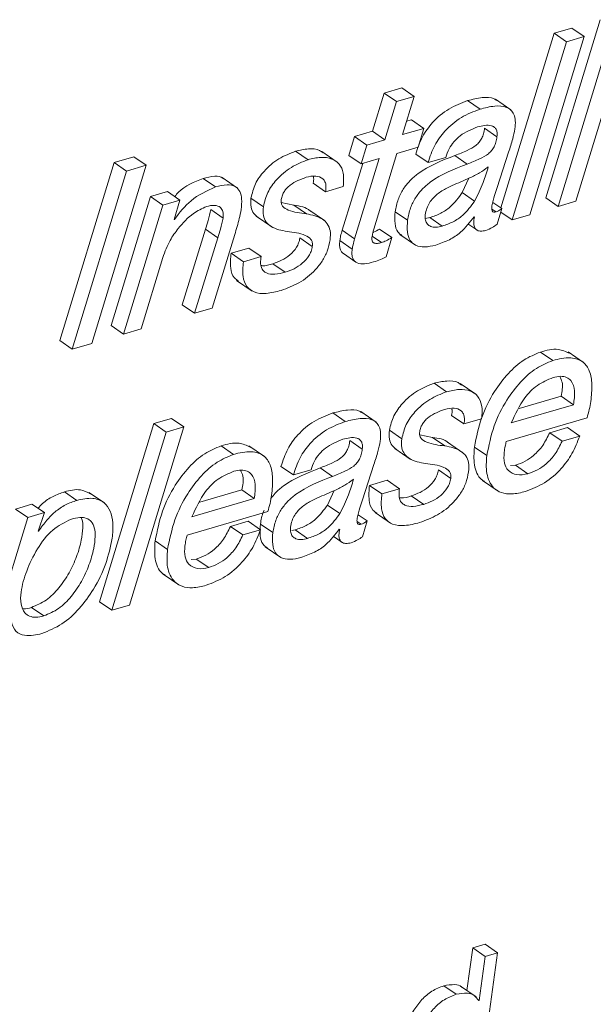
# Paper-space layout 'Sheet2' of a CAD drawing. Units: inches. Extents: x 0 to 195, y 0 to 151.
# Drawn here: x 145 to 145, y 113 to 115 of the extents above; entities that cross this region are included whole.
import ezdxf

# ---------------------------------------------------------------- set-up
doc = ezdxf.new("R2010")
doc.units = ezdxf.units.IN
doc.header["$MEASUREMENT"] = 0
doc.layers.add('SLD-0', color=179, linetype='Continuous')

psp = doc.layouts.new('Sheet2')

# ---------------------------------------------------------------- linework, layer by layer
at = {"layer": 'SLD-0', "color": 179, "linetype": 'Continuous', "lineweight": 15}
for p, q in [((145.46035, 114.62651), (145.3979, 114.42159)), ((145.43245, 114.41776), (145.4949, 114.62268)), ((145.40732, 114.61093), (145.3461, 114.41005)), ((145.42762, 114.6169), (145.40732, 114.61093)), ((145.42158, 114.60114), (145.40732, 114.61093)), ((145.4746, 114.61672), (145.41215, 114.4118)), ((145.44187, 114.6071), (145.42762, 114.6169)), ((145.42158, 114.60114), (145.35913, 114.39622)), ((145.37942, 114.40218), (145.44187, 114.6071)), ((145.44187, 114.6071), (145.42158, 114.60114)), ((145.23225, 114.548), (145.21195, 114.54203)), ((145.2465, 114.5382), (145.23225, 114.548)), ((145.21195, 114.54203), (145.1986, 114.49813)), ((145.22621, 114.53224), (145.21195, 114.54203)), ((145.22621, 114.53224), (145.21286, 114.48833)), ((145.2465, 114.5382), (145.22621, 114.53224)), ((145.23315, 114.49429), (145.2465, 114.5382)), ((145.32221, 114.5236), (145.30796, 114.5334)), ((145.35776, 114.52268), (145.33994, 114.53493)), ((145.24349, 114.51132), (145.23782, 114.50965)), ((145.25774, 114.50152), (145.24349, 114.51132)), ((145.1986, 114.49813), (145.17783, 114.49202)), ((145.21286, 114.48833), (145.1986, 114.49813)), ((145.25774, 114.50152), (145.23315, 114.49429)), ((145.25112, 114.47999), (145.25774, 114.50152)), ((145.34171, 114.49195), (145.32745, 114.50175)), ((145.17783, 114.49202), (145.17121, 114.47049)), ((145.19208, 114.48223), (145.17783, 114.49202)), ((145.21286, 114.48833), (145.19208, 114.48223)), ((145.12443, 114.46549), (145.11017, 114.47528)), ((145.15809, 114.46279), (145.14027, 114.47504)), ((145.19208, 114.48223), (145.18546, 114.46069)), ((145.22653, 114.47276), (145.25112, 114.47999)), ((144.92406, 114.46893), (144.90138, 114.46226)), ((144.93831, 114.45913), (144.92406, 114.46893)), ((145.18546, 114.46069), (145.17121, 114.47049)), ((145.20624, 114.4668), (145.17802, 114.37461)), ((145.18546, 114.46069), (145.20624, 114.4668)), ((145.19991, 114.38548), (145.22653, 114.47276)), ((145.26247, 114.46216), (145.24821, 114.47195)), ((145.26247, 114.46216), (145.28276, 114.46812)), ((145.30761, 114.46051), (145.29336, 114.47031)), ((145.34194, 114.4335), (145.35508, 114.47421)), ((144.90138, 114.46226), (144.83892, 114.25734)), ((144.91564, 114.45247), (144.85318, 114.24754)), ((144.87586, 114.25421), (144.93831, 114.45913)), ((144.91564, 114.45247), (144.90138, 114.46226)), ((144.93831, 114.45913), (144.91564, 114.45247)), ((145.18728, 114.46123), (145.16376, 114.3844)), ((145.33167, 114.45714), (145.33119, 114.457)), ((145.01811, 114.43424), (145.00385, 114.44404)), ((145.04341, 114.43269), (145.02559, 114.44494)), ((145.30171, 114.42757), (145.30935, 114.44408)), ((145.14456, 114.42856), (145.13031, 114.43835)), ((145.14456, 114.42856), (145.16486, 114.43452)), ((144.94324, 114.42309), (144.89793, 114.27468)), ((144.96281, 114.42884), (144.94324, 114.42309)), ((144.9575, 114.41329), (144.94324, 114.42309)), ((144.97707, 114.41904), (144.9575, 114.41329)), ((144.97707, 114.41904), (144.96281, 114.42884)), ((144.97035, 114.39669), (144.97707, 114.41904)), ((145.07303, 114.41144), (145.05877, 114.42124)), ((145.31596, 114.41777), (145.30171, 114.42757)), ((145.41215, 114.4118), (145.3979, 114.42159)), ((144.9575, 114.41329), (144.91218, 114.26488)), ((145.02672, 114.39837), (145.01246, 114.40817)), ((145.10828, 114.41306), (145.09371, 114.41609)), ((145.12254, 114.40327), (145.10828, 114.41306)), ((145.14327, 114.39546), (145.12545, 114.4077)), ((145.34062, 114.40541), (145.33575, 114.40876)), ((145.34732, 114.40921), (145.33689, 114.41638)), ((145.34187, 114.39114), (145.34732, 114.40921)), ((145.41215, 114.4118), (145.43245, 114.41776)), ((144.97082, 114.39683), (144.97035, 114.39669)), ((144.97082, 114.39683), (144.97046, 114.39708)), ((145.06495, 114.40038), (145.08277, 114.38814)), ((145.23895, 114.39591), (145.22469, 114.4057)), ((145.25938, 114.39801), (145.26455, 114.39888)), ((145.2788, 114.38908), (145.26455, 114.39888)), ((145.31533, 114.39981), (145.31573, 114.39939)), ((145.35913, 114.39622), (145.3461, 114.40517)), ((145.35913, 114.39622), (145.37942, 114.40218)), ((145.00661, 114.38554), (144.97958, 114.29867)), ((145.02086, 114.37574), (145.00661, 114.38554)), ((145.17802, 114.37461), (145.16376, 114.3844)), ((145.22083, 114.37595), (145.20658, 114.38575)), ((145.3082, 114.39169), (145.31836, 114.38471)), ((145.02086, 114.37574), (144.99383, 114.28887)), ((145.01413, 114.29484), (145.04017, 114.37958)), ((145.12932, 114.36579), (145.11507, 114.37558)), ((145.2088, 114.37007), (145.19819, 114.37736)), ((145.21434, 114.35367), (145.22083, 114.37595)), ((145.23014, 114.37933), (145.24796, 114.36708)), ((145.05617, 114.36377), (145.03587, 114.3578)), ((145.07042, 114.35397), (145.05617, 114.36377)), ((145.17523, 114.36255), (145.16097, 114.37235)), ((144.93248, 114.27085), (144.95747, 114.35293)), ((145.05013, 114.34801), (145.03587, 114.3578)), ((145.07042, 114.35397), (145.05013, 114.34801)), ((145.16503, 114.35751), (145.17928, 114.34772)), ((145.0982, 114.33601), (145.08394, 114.34581)), ((145.04231, 114.32654), (145.06013, 114.31429)), ((144.99383, 114.28887), (144.97958, 114.29867)), ((144.99383, 114.28887), (145.01413, 114.29484)), ((144.91218, 114.26488), (144.89793, 114.27468)), ((144.91218, 114.26488), (144.93248, 114.27085)), ((144.85318, 114.24754), (144.83892, 114.25734)), ((144.85318, 114.24754), (144.87586, 114.25421)), ((145.40593, 114.23445), (145.39167, 114.24425)), ((145.44138, 114.2321), (145.42356, 114.24434)), ((145.28364, 114.19852), (145.26939, 114.20832)), ((145.31731, 114.19583), (145.29949, 114.20807)), ((145.3671, 114.17927), (145.41542, 114.19347)), ((145.42968, 114.18368), (145.41542, 114.19347)), ((145.35806, 114.16263), (145.42968, 114.18368)), ((145.16729, 114.16433), (145.15304, 114.17413)), ((145.20284, 114.16341), (145.18502, 114.17566)), ((145.30378, 114.1616), (145.28953, 114.17139)), ((144.94713, 114.16196), (144.88468, 113.95704)), ((144.91922, 113.9532), (144.98168, 114.15812)), ((144.96742, 114.16792), (144.94713, 114.16196)), ((144.96138, 114.15216), (144.94713, 114.16196)), ((144.98168, 114.15812), (144.96138, 114.15216)), ((144.98168, 114.15812), (144.96742, 114.16792)), ((145.30378, 114.1616), (145.32408, 114.16756)), ((145.35239, 114.14138), (145.44526, 114.16867)), ((144.96138, 114.15216), (144.89894, 113.94724)), ((145.23224, 114.14448), (145.21799, 114.15428)), ((145.2675, 114.1461), (145.25292, 114.14913)), ((145.42263, 114.15745), (145.40233, 114.15148)), ((145.41659, 114.14169), (145.40233, 114.15148)), ((145.43689, 114.14765), (145.41659, 114.14169)), ((145.43689, 114.14765), (145.42263, 114.15745)), ((145.03878, 114.12657), (145.02452, 114.13637)), ((145.07423, 114.12421), (145.05641, 114.13646)), ((145.18679, 114.13268), (145.17253, 114.14248)), ((145.28175, 114.13631), (145.2675, 114.1461)), ((145.30249, 114.12849), (145.28467, 114.14074)), ((145.22417, 114.13342), (145.24198, 114.12118)), ((145.33, 114.12513), (145.31575, 114.13492)), ((145.10755, 114.10289), (145.09329, 114.11268)), ((145.18702, 114.07423), (145.20016, 114.11493)), ((145.36307, 114.11408), (145.35731, 114.11359)), ((145.37732, 114.10428), (145.36307, 114.11408)), ((145.10755, 114.10289), (145.12784, 114.10885)), ((145.15269, 114.10124), (145.13844, 114.11104)), ((145.28854, 114.09883), (145.27429, 114.10862)), ((145.17675, 114.09786), (145.17627, 114.09772)), ((145.21538, 114.0968), (145.19509, 114.09084)), ((145.20934, 114.08104), (145.19509, 114.09084)), ((145.22964, 114.08701), (145.21538, 114.0968)), ((145.32512, 114.0965), (145.34294, 114.08426)), ((144.85866, 114.07364), (144.84441, 114.08344)), ((144.89027, 114.07061), (144.87245, 114.08285)), ((144.99995, 114.07139), (145.04827, 114.08559)), ((145.06253, 114.07579), (145.04827, 114.08559)), ((145.14679, 114.0683), (145.15443, 114.0848)), ((145.22964, 114.08701), (145.20934, 114.08104)), ((145.25743, 114.06905), (145.24317, 114.07885)), ((144.80695, 114.06929), (144.78785, 114.06368)), ((144.8212, 114.0595), (144.80695, 114.06929)), ((144.99091, 114.05475), (145.06253, 114.07579)), ((145.16104, 114.0585), (145.14679, 114.0683)), ((144.80211, 114.05389), (144.78785, 114.06368)), ((144.8212, 114.0595), (144.80211, 114.05389)), ((144.81415, 114.0381), (144.8212, 114.0595)), ((144.98524, 114.0335), (145.07811, 114.06079)), ((145.1924, 114.04994), (145.18197, 114.05711)), ((145.20153, 114.05958), (145.21935, 114.04733)), ((144.80211, 114.05389), (144.73938, 113.84863)), ((145.05548, 114.04956), (145.03518, 114.0436)), ((145.06974, 114.03976), (145.05548, 114.04956)), ((145.08403, 114.03664), (145.06977, 114.04643)), ((145.1857, 114.04614), (145.18083, 114.04948)), ((145.18694, 114.03187), (145.1924, 114.04994)), ((144.81463, 114.03824), (144.81415, 114.0381)), ((144.81463, 114.03824), (144.81428, 114.03848)), ((145.04944, 114.0338), (145.03518, 114.0436)), ((145.06974, 114.03976), (145.04944, 114.0338)), ((145.10587, 114.03897), (145.10963, 114.03961)), ((145.12388, 114.02981), (145.10963, 114.03961)), ((145.1604, 114.04054), (145.16081, 114.04013)), ((144.96285, 114.01725), (144.9486, 114.02704)), ((145.15328, 114.03242), (145.16344, 114.02544)), ((145.07522, 114.02006), (145.09304, 114.00781)), ((144.99592, 114.00619), (144.99016, 114.00571)), ((145.01017, 113.9964), (144.99592, 114.00619)), ((144.95797, 113.98862), (144.97579, 113.97637)), ((144.89894, 113.94724), (144.88468, 113.95704)), ((144.8205, 113.94067), (144.80625, 113.95046)), ((144.89894, 113.94724), (144.91922, 113.9532)), ((145.31377, 113.55891), (145.30707, 113.50999)), ((145.32796, 113.56308), (145.31377, 113.55891)), ((145.32803, 113.54912), (145.31377, 113.55891)), ((145.34221, 113.55328), (145.32796, 113.56308)), ((145.32803, 113.54912), (145.32108, 113.49838)), ((145.32355, 113.41712), (145.34221, 113.55328)), ((145.34221, 113.55328), (145.32803, 113.54912)), ((145.29493, 113.50551), (145.28067, 113.5153)), ((145.31773, 113.50266), (145.29991, 113.51491)), ((145.32108, 113.49838), (145.31994, 113.49916)), ((145.32108, 113.49838), (145.32074, 113.49828))]:
    psp.add_line(p, q, dxfattribs=at)
for points, knots in [([(145.30796, 114.5334), (145.30059, 114.53058), (145.28554, 114.52483), (145.26801, 114.50978), (145.25484, 114.49188), (145.25046, 114.47872), (145.24821, 114.47195)], [0, 0, 0, 0, 0.2629761, 0.5372712, 0.7620962, 1, 1, 1, 1]), ([(145.34158, 114.53348), (145.34057, 114.53418), (145.33576, 114.53747), (145.32335, 114.53726), (145.31347, 114.53478), (145.30796, 114.5334)], [0, 0, 0, 0, 0.1055862, 0.501338, 1, 1, 1, 1]), ([(145.32221, 114.5236), (145.31485, 114.52079), (145.2998, 114.51504), (145.28227, 114.49998), (145.2691, 114.48209), (145.26472, 114.46892), (145.26247, 114.46216)], [0, 0, 0, 0, 0.2629843, 0.5372754, 0.7620971, 1, 1, 1, 1]), ([(145.36241, 114.50092), (145.36271, 114.50408), (145.36325, 114.50967), (145.36171, 114.51728), (145.35807, 114.5228), (145.35052, 114.52727), (145.33772, 114.52765), (145.32777, 114.52505), (145.32221, 114.5236)], [0, 0, 0, 0, 0.1589109, 0.2814583, 0.3831015, 0.4813628, 0.7108409, 1, 1, 1, 1]), ([(145.28276, 114.46812), (145.28388, 114.47148), (145.28607, 114.47804), (145.29208, 114.4864), (145.30233, 114.49628), (145.31242, 114.50035), (145.31941, 114.50317)], [0, 0, 0, 0, 0.1996715, 0.3908092, 0.5778608, 1, 1, 1, 1]), ([(145.32745, 114.50175), (145.32709, 114.4996), (145.32642, 114.4956), (145.32435, 114.49016), (145.32143, 114.48566), (145.31611, 114.48051), (145.30652, 114.4754), (145.29811, 114.47215), (145.29336, 114.47031)], [0, 0, 0, 0, 0.131754, 0.2454132, 0.3495951, 0.4535912, 0.6907615, 1, 1, 1, 1]), ([(145.31941, 114.50317), (145.32484, 114.50459), (145.33141, 114.5063), (145.33853, 114.50326), (145.34094, 114.50057), (145.34211, 114.49657), (145.34186, 114.49362), (145.34171, 114.49195)], [0, 0, 0, 0, 0.5084697, 0.6148895, 0.7197647, 0.8412965, 1, 1, 1, 1]), ([(145.35508, 114.47421), (145.35675, 114.47921), (145.35968, 114.48798), (145.36159, 114.49703), (145.36241, 114.50092)], [0, 0, 0, 0, 0.5702039, 1, 1, 1, 1]), ([(145.34171, 114.49195), (145.34135, 114.4898), (145.34067, 114.4858), (145.3386, 114.48036), (145.33569, 114.47587), (145.33036, 114.47072), (145.32077, 114.4656), (145.31237, 114.46235), (145.30761, 114.46051)], [0, 0, 0, 0, 0.1317573, 0.2454192, 0.349611, 0.4536096, 0.6907742, 1, 1, 1, 1]), ([(145.11017, 114.47528), (145.10357, 114.47267), (145.09001, 114.46731), (145.07446, 114.45377), (145.06297, 114.43821), (145.06016, 114.42687), (145.05877, 114.42124)], [0, 0, 0, 0, 0.2704755, 0.5560037, 0.7794576, 1, 1, 1, 1]), ([(145.14168, 114.47328), (145.1404, 114.4743), (145.13571, 114.47804), (145.12395, 114.47841), (145.11498, 114.47637), (145.11017, 114.47528)], [0, 0, 0, 0, 0.1479575, 0.5434587, 1, 1, 1, 1]), ([(145.12443, 114.46549), (145.11783, 114.46288), (145.10427, 114.45751), (145.08872, 114.44397), (145.07722, 114.42841), (145.07442, 114.41707), (145.07303, 114.41144)], [0, 0, 0, 0, 0.2704852, 0.5560086, 0.7794587, 1, 1, 1, 1]), ([(145.16486, 114.43452), (145.16531, 114.43975), (145.16609, 114.44878), (145.16129, 114.46085), (145.15136, 114.46756), (145.13836, 114.46881), (145.12929, 114.46665), (145.12443, 114.46549)], [0, 0, 0, 0, 0.2405698, 0.4155627, 0.5698916, 0.7695396, 1, 1, 1, 1]), ([(145.29336, 114.47031), (145.2784, 114.46454), (145.2596, 114.45728), (145.24127, 114.44149), (145.23342, 114.43159), (145.22736, 114.41953), (145.22561, 114.41046), (145.22469, 114.4057)], [0, 0, 0, 0, 0.476307, 0.5986413, 0.7232611, 0.85473, 1, 1, 1, 1]), ([(145.30761, 114.46051), (145.29265, 114.45474), (145.27385, 114.44749), (145.25552, 114.43169), (145.24767, 114.42179), (145.24162, 114.40973), (145.23987, 114.40066), (145.23895, 114.39591)], [0, 0, 0, 0, 0.4762987, 0.5986483, 0.723266, 0.8547326, 1, 1, 1, 1]), ([(145.33119, 114.457), (145.32809, 114.45466), (145.32154, 114.44972), (145.30754, 114.44312), (145.2969, 114.43863), (145.29025, 114.43583)], [0, 0, 0, 0, 0.2507017, 0.530959, 1, 1, 1, 1]), ([(145.31596, 114.41777), (145.31954, 114.42485), (145.32594, 114.43752), (145.32991, 114.45113), (145.33167, 114.45714)], [0, 0, 0, 0, 0.5591173, 1, 1, 1, 1]), ([(145.00385, 114.44404), (144.9935, 114.4399), (144.98101, 114.4349), (144.9726, 114.42484), (144.97115, 114.42311)], [0, 0, 0, 0, 0.8282223, 1, 1, 1, 1]), ([(145.02722, 114.44354), (145.02702, 114.44376), (145.02468, 114.44643), (145.01542, 114.44674), (145.00811, 114.44504), (145.00385, 114.44404)], [0, 0, 0, 0, 0.0372555, 0.4387745, 1, 1, 1, 1]), ([(145.09362, 114.41959), (145.09397, 114.42129), (145.09465, 114.42463), (145.09705, 114.42915), (145.1002, 114.43308), (145.1078, 114.43989), (145.11587, 114.44287), (145.12234, 114.44526)], [0, 0, 0, 0, 0.12758471, 0.25086743, 0.37393303, 0.49887401, 1, 1, 1, 1]), ([(145.12234, 114.44526), (145.12594, 114.4461), (145.13237, 114.4476), (145.14071, 114.44497), (145.14431, 114.43987), (145.14541, 114.43453), (145.14487, 114.4307), (145.14456, 114.42856)], [0, 0, 0, 0, 0.3091685, 0.5521774, 0.6756665, 0.8188428, 1, 1, 1, 1]), ([(145.13061, 114.44561), (145.13068, 114.44534), (145.13127, 114.44297), (145.13076, 114.44052), (145.13031, 114.43835)], [0, 0, 0, 0, 0.1165509, 1, 1, 1, 1]), ([(145.01811, 114.43424), (145.0081, 114.42968), (144.98921, 114.42108), (144.9767, 114.40459), (144.97082, 114.39683)], [0, 0, 0, 0, 0.5301317, 1, 1, 1, 1]), ([(145.04752, 114.40813), (145.04793, 114.41217), (145.04863, 114.4192), (145.0468, 114.42881), (145.04068, 114.43569), (145.02997, 114.4373), (145.02248, 114.43537), (145.01811, 114.43424)], [0, 0, 0, 0, 0.2351367, 0.4094005, 0.5512544, 0.7384068, 1, 1, 1, 1]), ([(145.29025, 114.43583), (145.28617, 114.43387), (145.27817, 114.43002), (145.26929, 114.42303), (145.26385, 114.41588), (145.26069, 114.40942), (145.25976, 114.40464), (145.25928, 114.40216)], [0, 0, 0, 0, 0.2829314, 0.5550895, 0.696474, 0.8424593, 1, 1, 1, 1]), ([(145.33584, 114.41238), (145.33683, 114.41643), (145.33858, 114.42355), (145.34092, 114.4305), (145.34194, 114.4335)], [0, 0, 0, 0, 0.5682785, 1, 1, 1, 1]), ([(145.05877, 114.42124), (145.05852, 114.41781), (145.05807, 114.41169), (145.06125, 114.40359), (145.06511, 114.40061), (145.06683, 114.39929)], [0, 0, 0, 0, 0.4151217, 0.7398827, 1, 1, 1, 1]), ([(145.12254, 114.40327), (145.11551, 114.40407), (145.1059, 114.40516), (145.09566, 114.41044), (145.09334, 114.41543), (145.09352, 114.41813), (145.09362, 114.41959)], [0, 0, 0, 0, 0.5741142, 0.7842053, 0.8828822, 1, 1, 1, 1]), ([(145.26455, 114.39888), (145.26878, 114.40038), (145.27714, 114.40335), (145.29065, 114.41237), (145.29748, 114.42176), (145.30171, 114.42757)], [0, 0, 0, 0, 0.2802969, 0.5541377, 1, 1, 1, 1]), ([(144.9751, 114.38632), (144.98055, 114.39266), (144.98979, 114.40341), (145.00263, 114.40924), (145.0079, 114.41164)], [0, 0, 0, 0, 0.58933581, 1, 1, 1, 1]), ([(145.01246, 114.40817), (145.01153, 114.40392), (145.00985, 114.39631), (145.0076, 114.38884), (145.00661, 114.38554)], [0, 0, 0, 0, 0.5575162, 1, 1, 1, 1]), ([(145.0079, 114.41164), (145.0109, 114.41236), (145.01619, 114.41365), (145.02378, 114.41147), (145.02728, 114.40523), (145.02692, 114.40087), (145.02672, 114.39837)], [0, 0, 0, 0, 0.3155618, 0.5574772, 0.7461624, 1, 1, 1, 1]), ([(145.04017, 114.37958), (145.04204, 114.38558), (145.04497, 114.39498), (145.04684, 114.40464), (145.04752, 114.40813)], [0, 0, 0, 0, 0.63843983, 1, 1, 1, 1]), ([(145.07303, 114.41144), (145.07276, 114.40799), (145.07229, 114.40184), (145.07573, 114.39358), (145.08486, 114.38575), (145.09394, 114.38411), (145.10051, 114.38293)], [0, 0, 0, 0, 0.2264499, 0.4036077, 0.5691306, 1, 1, 1, 1]), ([(145.12718, 114.4064), (145.12704, 114.40653), (145.1222, 114.41117), (145.11514, 114.41213), (145.10828, 114.41306)], [0, 0, 0, 0, 0.0282922, 1, 1, 1, 1]), ([(145.2788, 114.38908), (145.28303, 114.39058), (145.2914, 114.39355), (145.3049, 114.40258), (145.31173, 114.41196), (145.31596, 114.41777)], [0, 0, 0, 0, 0.2803295, 0.5541389, 1, 1, 1, 1]), ([(145.34062, 114.40541), (145.33976, 114.4052), (145.33817, 114.40482), (145.33629, 114.4062), (145.33574, 114.40802), (145.33558, 114.41003), (145.33575, 114.41153), (145.33584, 114.41238)], [0, 0, 0, 0, 0.23656113, 0.43952165, 0.5778811, 0.76049318, 1, 1, 1, 1]), ([(145.34732, 114.40921), (145.34608, 114.40834), (145.34396, 114.40685), (145.34159, 114.40583), (145.34062, 114.40541)], [0, 0, 0, 0, 0.58825633, 1, 1, 1, 1]), ([(145.02672, 114.39837), (145.02578, 114.39413), (145.0241, 114.38651), (145.02185, 114.37904), (145.02086, 114.37574)], [0, 0, 0, 0, 0.557572, 1, 1, 1, 1]), ([(145.14985, 114.3734), (145.15013, 114.37698), (145.15062, 114.38335), (145.14721, 114.39192), (145.13817, 114.40007), (145.12907, 114.40193), (145.12254, 114.40327)], [0, 0, 0, 0, 0.2310696, 0.4110106, 0.5770473, 1, 1, 1, 1]), ([(145.22469, 114.4057), (145.2243, 114.40114), (145.22363, 114.39329), (145.2262, 114.38292), (145.23056, 114.37968), (145.2322, 114.37847)], [0, 0, 0, 0, 0.4636631, 0.7990146, 1, 1, 1, 1]), ([(145.23895, 114.39591), (145.23852, 114.3913), (145.23778, 114.38336), (145.2409, 114.37265), (145.24847, 114.36594), (145.25944, 114.36439), (145.26704, 114.36623), (145.27122, 114.36724)], [0, 0, 0, 0, 0.2488813, 0.4288846, 0.5785825, 0.7682961, 1, 1, 1, 1]), ([(145.25928, 114.40216), (145.25913, 114.40003), (145.25885, 114.39624), (145.26122, 114.39117), (145.26581, 114.38822), (145.27201, 114.38749), (145.27642, 114.38852), (145.2788, 114.38908)], [0, 0, 0, 0, 0.2152976, 0.3827669, 0.5407319, 0.7509909, 1, 1, 1, 1]), ([(145.27122, 114.36724), (145.27656, 114.3691), (145.28673, 114.37263), (145.30253, 114.38307), (145.31049, 114.39348), (145.31533, 114.39981)], [0, 0, 0, 0, 0.3024569, 0.5760451, 1, 1, 1, 1]), ([(145.31573, 114.39939), (145.31534, 114.3973), (145.31466, 114.39359), (145.31524, 114.38843), (145.31788, 114.38439), (145.32315, 114.3828), (145.32687, 114.3837), (145.32901, 114.38422)], [0, 0, 0, 0, 0.2398013, 0.4237471, 0.5726582, 0.7544446, 1, 1, 1, 1]), ([(144.95747, 114.35293), (144.95992, 114.35971), (144.96424, 114.37168), (144.97182, 114.38189), (144.9751, 114.38632)], [0, 0, 0, 0, 0.5660187, 1, 1, 1, 1]), ([(145.16376, 114.3844), (145.1631, 114.38212), (145.16194, 114.37815), (145.16126, 114.37408), (145.16097, 114.37235)], [0, 0, 0, 0, 0.5758063, 1, 1, 1, 1]), ([(145.19793, 114.37601), (145.19826, 114.37778), (145.19885, 114.38095), (145.19958, 114.38409), (145.19991, 114.38548)], [0, 0, 0, 0, 0.5556676, 1, 1, 1, 1]), ([(145.20658, 114.38575), (145.2044, 114.38435), (145.20198, 114.38279), (145.19931, 114.38175), (145.19904, 114.38164)], [0, 0, 0, 0, 0.8974572, 1, 1, 1, 1]), ([(145.32901, 114.38422), (145.33152, 114.3852), (145.3361, 114.38697), (145.34007, 114.38985), (145.34187, 114.39114)], [0, 0, 0, 0, 0.5485149, 1, 1, 1, 1]), ([(145.11507, 114.37558), (145.11468, 114.37365), (145.11391, 114.36983), (145.11041, 114.36289), (145.10391, 114.35573), (145.0944, 114.34951), (145.08737, 114.34702), (145.08394, 114.34581)], [0, 0, 0, 0, 0.130267, 0.2566579, 0.5081192, 0.7604912, 1, 1, 1, 1]), ([(145.0935, 114.31502), (145.10048, 114.31766), (145.11495, 114.32312), (145.13066, 114.33563), (145.14097, 114.34861), (145.14716, 114.36031), (145.14894, 114.36899), (145.14985, 114.3734)], [0, 0, 0, 0, 0.26114343, 0.5409716, 0.69052798, 0.84239329, 1, 1, 1, 1]), ([(145.10051, 114.38293), (145.10757, 114.38212), (145.11725, 114.381), (145.12739, 114.37531), (145.12962, 114.37012), (145.12943, 114.36731), (145.12932, 114.36579)], [0, 0, 0, 0, 0.5673477, 0.7778598, 0.8792026, 1, 1, 1, 1]), ([(145.17802, 114.37461), (145.17735, 114.37232), (145.1762, 114.36835), (145.17552, 114.36428), (145.17523, 114.36255)], [0, 0, 0, 0, 0.575927, 1, 1, 1, 1]), ([(145.2088, 114.37007), (145.20733, 114.36969), (145.20467, 114.36902), (145.20126, 114.36917), (145.1992, 114.37034), (145.19818, 114.37177), (145.19772, 114.37375), (145.19785, 114.3752), (145.19793, 114.37601)], [0, 0, 0, 0, 0.2875651, 0.5218071, 0.6227288, 0.7251889, 0.8456918, 1, 1, 1, 1]), ([(145.22083, 114.37595), (145.21864, 114.3746), (145.21481, 114.37225), (145.21059, 114.37072), (145.2088, 114.37007)], [0, 0, 0, 0, 0.5743265, 1, 1, 1, 1]), ([(145.12932, 114.36579), (145.12893, 114.36385), (145.12816, 114.36003), (145.12466, 114.3531), (145.11816, 114.34593), (145.10865, 114.33971), (145.10162, 114.33722), (145.0982, 114.33601)], [0, 0, 0, 0, 0.1302713, 0.256663, 0.5081162, 0.7604898, 1, 1, 1, 1]), ([(145.16097, 114.37235), (145.16077, 114.37035), (145.16042, 114.36681), (145.16135, 114.36207), (145.16303, 114.35892), (145.16463, 114.35796), (145.16513, 114.35766)], [0, 0, 0, 0, 0.3701326, 0.6567387, 0.8926349, 1, 1, 1, 1]), ([(145.17523, 114.36255), (145.17503, 114.36056), (145.17469, 114.35703), (145.17557, 114.35223), (145.1777, 114.34869), (145.18224, 114.34573), (145.19018, 114.34534), (145.19633, 114.34694), (145.19978, 114.34784)], [0, 0, 0, 0, 0.1609289, 0.2854866, 0.388006, 0.4854666, 0.7110916, 1, 1, 1, 1]), ([(145.03587, 114.3578), (145.03535, 114.3522), (145.03447, 114.34262), (145.03767, 114.33024), (145.04283, 114.32697), (145.04452, 114.32591)], [0, 0, 0, 0, 0.4872939, 0.83270707, 1, 1, 1, 1]), ([(145.0982, 114.33601), (145.09425, 114.33501), (145.08715, 114.3332), (145.07799, 114.33387), (145.07276, 114.33747), (145.07036, 114.34172), (145.06951, 114.34745), (145.0701, 114.35162), (145.07042, 114.35397)], [0, 0, 0, 0, 0.2825678, 0.507721, 0.6059897, 0.7096883, 0.8361156, 1, 1, 1, 1]), ([(145.19978, 114.34784), (145.20251, 114.34872), (145.20749, 114.35035), (145.21221, 114.35263), (145.21434, 114.35367)], [0, 0, 0, 0, 0.5470693, 1, 1, 1, 1]), ([(145.05013, 114.34801), (145.04955, 114.34232), (145.04856, 114.33261), (145.05273, 114.3194), (145.06312, 114.31184), (145.07761, 114.311), (145.08781, 114.31358), (145.0935, 114.31502)], [0, 0, 0, 0, 0.2401511, 0.4103797, 0.5558383, 0.7525071, 1, 1, 1, 1]), ([(145.08394, 114.34581), (145.07995, 114.34444), (145.07544, 114.3429), (145.07089, 114.34367), (145.07037, 114.34375)], [0, 0, 0, 0, 0.8868896, 1, 1, 1, 1]), ([(145.39167, 114.24425), (145.38518, 114.24154), (145.37136, 114.23578), (145.3537, 114.21949), (145.33693, 114.1974), (145.32264, 114.16886), (145.31809, 114.14644), (145.31575, 114.13492)], [0, 0, 0, 0, 0.1505469, 0.320725, 0.5087472, 0.747795, 1, 1, 1, 1]), ([(145.42515, 114.24276), (145.4209, 114.24467), (145.41016, 114.24949), (145.39864, 114.24623), (145.39167, 114.24425)], [0, 0, 0, 0, 0.39525141, 1, 1, 1, 1]), ([(145.44967, 114.18746), (145.45035, 114.1941), (145.45156, 114.20585), (145.44922, 114.22182), (145.44103, 114.23439), (145.42439, 114.23913), (145.41272, 114.23617), (145.40593, 114.23445)], [0, 0, 0, 0, 0.2393126, 0.4236883, 0.5711706, 0.7504756, 1, 1, 1, 1]), ([(145.40593, 114.23445), (145.39944, 114.23175), (145.38561, 114.22598), (145.36796, 114.20969), (145.35118, 114.1876), (145.33689, 114.15906), (145.33234, 114.13664), (145.33, 114.12513)], [0, 0, 0, 0, 0.1505538, 0.3207314, 0.5087569, 0.7478089, 1, 1, 1, 1]), ([(145.40623, 114.21493), (145.39995, 114.21231), (145.38738, 114.20705), (145.37003, 114.18887), (145.36264, 114.17266), (145.35806, 114.16263)], [0, 0, 0, 0, 0.2756123, 0.5516752, 1, 1, 1, 1]), ([(145.42968, 114.18368), (145.43048, 114.18894), (145.43193, 114.19834), (145.42867, 114.21031), (145.42168, 114.21566), (145.41427, 114.21686), (145.40914, 114.21563), (145.40623, 114.21493)], [0, 0, 0, 0, 0.3177352, 0.5680651, 0.6870819, 0.8229557, 1, 1, 1, 1]), ([(145.41542, 114.19347), (145.41655, 114.19889), (145.4182, 114.20676), (145.41506, 114.21396), (145.41408, 114.2162)], [0, 0, 0, 0, 0.68864164, 1, 1, 1, 1]), ([(145.26939, 114.20832), (145.26279, 114.20571), (145.24923, 114.20035), (145.23368, 114.1868), (145.22218, 114.17125), (145.21938, 114.15991), (145.21799, 114.15428)], [0, 0, 0, 0, 0.2704782, 0.5560245, 0.7794528, 1, 1, 1, 1]), ([(145.3009, 114.20631), (145.29962, 114.20733), (145.29493, 114.21108), (145.28317, 114.21144), (145.2742, 114.20941), (145.26939, 114.20832)], [0, 0, 0, 0, 0.14800085, 0.54348242, 1, 1, 1, 1]), ([(145.28364, 114.19852), (145.27705, 114.19591), (145.26348, 114.19055), (145.24794, 114.17701), (145.23644, 114.16145), (145.23364, 114.15011), (145.23224, 114.14448)], [0, 0, 0, 0, 0.2704782, 0.5560245, 0.7794528, 1, 1, 1, 1]), ([(145.32408, 114.16756), (145.32453, 114.17279), (145.32531, 114.18182), (145.3205, 114.19388), (145.31058, 114.2006), (145.29757, 114.20185), (145.2885, 114.19968), (145.28364, 114.19852)], [0, 0, 0, 0, 0.2405755, 0.4155725, 0.5698815, 0.7695342, 1, 1, 1, 1]), ([(145.44526, 114.16867), (145.44619, 114.17177), (145.44803, 114.17795), (145.44913, 114.1843), (145.44967, 114.18746)], [0, 0, 0, 0, 0.5020044, 1, 1, 1, 1]), ([(145.15304, 114.17413), (145.14567, 114.17131), (145.13062, 114.16556), (145.11309, 114.15051), (145.09992, 114.13261), (145.09554, 114.11945), (145.09329, 114.11268)], [0, 0, 0, 0, 0.2629838, 0.5372745, 0.7621001, 1, 1, 1, 1]), ([(145.18666, 114.17421), (145.18564, 114.1749), (145.18084, 114.1782), (145.16843, 114.178), (145.15855, 114.17551), (145.15304, 114.17413)], [0, 0, 0, 0, 0.1055874, 0.5013325, 1, 1, 1, 1]), ([(145.25284, 114.15263), (145.25318, 114.15432), (145.25387, 114.15766), (145.25627, 114.16219), (145.25942, 114.16612), (145.26702, 114.17293), (145.27509, 114.17591), (145.28155, 114.1783)], [0, 0, 0, 0, 0.1276422, 0.2508617, 0.3739627, 0.4989104, 1, 1, 1, 1]), ([(145.28155, 114.1783), (145.28516, 114.17914), (145.29159, 114.18064), (145.29992, 114.17801), (145.30353, 114.1729), (145.30463, 114.16757), (145.30408, 114.16374), (145.30378, 114.1616)], [0, 0, 0, 0, 0.3091978, 0.5522247, 0.6756581, 0.8189118, 1, 1, 1, 1]), ([(145.28983, 114.17865), (145.2899, 114.17837), (145.29049, 114.17601), (145.28998, 114.17356), (145.28953, 114.17139)], [0, 0, 0, 0, 0.11655171, 1, 1, 1, 1]), ([(145.16729, 114.16433), (145.15993, 114.16152), (145.14488, 114.15576), (145.12735, 114.14071), (145.11418, 114.12282), (145.1098, 114.10965), (145.10755, 114.10289)], [0, 0, 0, 0, 0.2629785, 0.5372763, 0.7620989, 1, 1, 1, 1]), ([(145.20749, 114.14165), (145.20779, 114.14481), (145.20832, 114.1504), (145.20679, 114.15801), (145.20315, 114.16353), (145.1956, 114.168), (145.1828, 114.16838), (145.17285, 114.16578), (145.16729, 114.16433)], [0, 0, 0, 0, 0.15890924, 0.2814988, 0.38310475, 0.4813559, 0.71083228, 1, 1, 1, 1]), ([(145.16449, 114.1439), (145.16992, 114.14532), (145.17649, 114.14703), (145.18361, 114.14399), (145.18602, 114.1413), (145.1872, 114.1373), (145.18694, 114.13435), (145.18679, 114.13268)], [0, 0, 0, 0, 0.5084638, 0.6149013, 0.7197612, 0.841298, 1, 1, 1, 1]), ([(145.21799, 114.15428), (145.21773, 114.15085), (145.21728, 114.14473), (145.22046, 114.13663), (145.22433, 114.13365), (145.22605, 114.13233)], [0, 0, 0, 0, 0.4151173, 0.7398854, 1, 1, 1, 1]), ([(145.28175, 114.13631), (145.27472, 114.1371), (145.26512, 114.1382), (145.25488, 114.14348), (145.25256, 114.14847), (145.25274, 114.15116), (145.25284, 114.15263)], [0, 0, 0, 0, 0.5741003, 0.784198, 0.8829502, 1, 1, 1, 1]), ([(145.40233, 114.15148), (145.39988, 114.14647), (145.39514, 114.13678), (145.38511, 114.12581), (145.37432, 114.11813), (145.36683, 114.11543), (145.36307, 114.11408)], [0, 0, 0, 0, 0.2976907, 0.5751164, 0.7867041, 1, 1, 1, 1]), ([(145.37452, 114.08385), (145.38204, 114.0868), (145.39748, 114.09286), (145.41526, 114.10882), (145.42894, 114.1273), (145.43419, 114.14075), (145.43689, 114.14765)], [0, 0, 0, 0, 0.2602015, 0.5340446, 0.7607746, 1, 1, 1, 1]), ([(145.02452, 114.13637), (145.01803, 114.13366), (145.00421, 114.12789), (144.98655, 114.11161), (144.96978, 114.08951), (144.95549, 114.06097), (144.95094, 114.03855), (144.9486, 114.02704)], [0, 0, 0, 0, 0.1505471, 0.3207255, 0.5087479, 0.747813, 1, 1, 1, 1]), ([(145.058, 114.13487), (145.05375, 114.13678), (145.04301, 114.14161), (145.03149, 114.13834), (145.02452, 114.13637)], [0, 0, 0, 0, 0.39526659, 1, 1, 1, 1]), ([(145.12784, 114.10885), (145.12896, 114.11221), (145.13114, 114.11878), (145.13716, 114.12713), (145.1474, 114.13701), (145.1575, 114.14108), (145.16449, 114.1439)], [0, 0, 0, 0, 0.1997133, 0.3908098, 0.5778612, 1, 1, 1, 1]), ([(145.17253, 114.14248), (145.17217, 114.14033), (145.1715, 114.13632), (145.16943, 114.13089), (145.16651, 114.12639), (145.16118, 114.12124), (145.1516, 114.11613), (145.14319, 114.11288), (145.13844, 114.11104)], [0, 0, 0, 0, 0.1317584, 0.2454212, 0.3496066, 0.453606, 0.690784, 1, 1, 1, 1]), ([(145.20016, 114.11493), (145.20183, 114.11994), (145.20476, 114.12871), (145.20667, 114.13776), (145.20749, 114.14165)], [0, 0, 0, 0, 0.5702009, 1, 1, 1, 1]), ([(145.23224, 114.14448), (145.23198, 114.14103), (145.23151, 114.13488), (145.23495, 114.12662), (145.24407, 114.11879), (145.25316, 114.11715), (145.25972, 114.11597)], [0, 0, 0, 0, 0.2264416, 0.4035931, 0.56916, 1, 1, 1, 1]), ([(145.28639, 114.13944), (145.28625, 114.13957), (145.28143, 114.14422), (145.27436, 114.14518), (145.2675, 114.1461)], [0, 0, 0, 0, 0.02840421, 1, 1, 1, 1]), ([(145.30906, 114.10644), (145.30934, 114.11002), (145.30984, 114.11639), (145.30642, 114.12496), (145.29739, 114.1331), (145.28829, 114.13497), (145.28175, 114.13631)], [0, 0, 0, 0, 0.231069, 0.4110093, 0.5770352, 1, 1, 1, 1]), ([(145.35, 114.12891), (145.35036, 114.13123), (145.351, 114.13542), (145.35196, 114.13954), (145.35239, 114.14138)], [0, 0, 0, 0, 0.5532584, 1, 1, 1, 1]), ([(145.41659, 114.14169), (145.41414, 114.13667), (145.4094, 114.12698), (145.39936, 114.11601), (145.38858, 114.10834), (145.38108, 114.10564), (145.37732, 114.10428)], [0, 0, 0, 0, 0.2976933, 0.5751214, 0.7866842, 1, 1, 1, 1]), ([(145.03878, 114.12657), (145.03229, 114.12386), (145.01846, 114.11809), (145.00081, 114.10181), (144.98403, 114.07972), (144.96974, 114.05118), (144.96519, 114.02876), (144.96285, 114.01725)], [0, 0, 0, 0, 0.1505538, 0.3207314, 0.5087569, 0.7478089, 1, 1, 1, 1]), ([(145.08252, 114.07957), (145.0832, 114.08621), (145.08441, 114.09796), (145.08207, 114.11394), (145.07388, 114.12651), (145.05724, 114.13124), (145.04557, 114.12829), (145.03878, 114.12657)], [0, 0, 0, 0, 0.2393126, 0.4236883, 0.5711706, 0.7504756, 1, 1, 1, 1]), ([(145.18679, 114.13268), (145.18643, 114.13053), (145.18575, 114.12653), (145.18368, 114.12109), (145.18077, 114.1166), (145.17544, 114.11144), (145.16585, 114.10633), (145.15745, 114.10308), (145.15269, 114.10124)], [0, 0, 0, 0, 0.1317583, 0.2453714, 0.3496014, 0.4536008, 0.6907515, 1, 1, 1, 1]), ([(145.31575, 114.13492), (145.31528, 114.12817), (145.31439, 114.11534), (145.31954, 114.09994), (145.32609, 114.09632), (145.32719, 114.09571)], [0, 0, 0, 0, 0.48044297, 0.91296767, 1, 1, 1, 1]), ([(145.33, 114.12513), (145.32946, 114.11827), (145.32843, 114.10522), (145.33515, 114.08884), (145.34716, 114.08167), (145.36012, 114.08032), (145.36928, 114.08257), (145.37452, 114.08385)], [0, 0, 0, 0, 0.2667889, 0.5069381, 0.6354336, 0.7914837, 1, 1, 1, 1]), ([(145.37732, 114.10428), (145.37301, 114.10339), (145.36503, 114.10175), (145.3541, 114.107), (145.34917, 114.11743), (145.3497, 114.12475), (145.35, 114.12891)], [0, 0, 0, 0, 0.2833538, 0.5241576, 0.7297262, 1, 1, 1, 1]), ([(145.25972, 114.11597), (145.26679, 114.11515), (145.27646, 114.11404), (145.28661, 114.10834), (145.28884, 114.10315), (145.28865, 114.10035), (145.28854, 114.09883)], [0, 0, 0, 0, 0.56738761, 0.77791452, 0.87926444, 1, 1, 1, 1]), ([(145.03908, 114.10705), (145.0328, 114.10442), (145.02023, 114.09916), (145.00288, 114.08099), (144.99549, 114.06478), (144.99091, 114.05475)], [0, 0, 0, 0, 0.2756182, 0.5516788, 1, 1, 1, 1]), ([(145.06253, 114.07579), (145.06333, 114.08105), (145.06478, 114.09046), (145.06152, 114.10243), (145.05453, 114.10777), (145.04712, 114.10897), (145.04199, 114.10774), (145.03908, 114.10705)], [0, 0, 0, 0, 0.31773936, 0.56807244, 0.68709076, 0.82296641, 1, 1, 1, 1]), ([(145.04827, 114.08559), (145.0494, 114.09101), (145.05105, 114.09887), (145.04791, 114.10607), (145.04693, 114.10831)], [0, 0, 0, 0, 0.68864164, 1, 1, 1, 1]), ([(145.13844, 114.11104), (145.12356, 114.1052), (145.10487, 114.09786), (145.08735, 114.08333), (145.08337, 114.07794), (145.0818, 114.07583)], [0, 0, 0, 0, 0.7028541, 0.8833981, 1, 1, 1, 1]), ([(145.15269, 114.10124), (145.13773, 114.09547), (145.11893, 114.08822), (145.1006, 114.07242), (145.09275, 114.06252), (145.0867, 114.05046), (145.08495, 114.04139), (145.08403, 114.03664)], [0, 0, 0, 0, 0.4762994, 0.5986493, 0.7232671, 0.8547339, 1, 1, 1, 1]), ([(145.27429, 114.10862), (145.27389, 114.10668), (145.27312, 114.10286), (145.26963, 114.09593), (145.26312, 114.08877), (145.25362, 114.08255), (145.24659, 114.08006), (145.24317, 114.07885)], [0, 0, 0, 0, 0.130298, 0.2567712, 0.5082198, 0.760591, 1, 1, 1, 1]), ([(145.25271, 114.04806), (145.2597, 114.0507), (145.27417, 114.05616), (145.28987, 114.06867), (145.30019, 114.08165), (145.30638, 114.09335), (145.30816, 114.10202), (145.30906, 114.10644)], [0, 0, 0, 0, 0.26114156, 0.54097377, 0.69052429, 0.84236449, 1, 1, 1, 1]), ([(145.17627, 114.09772), (145.17317, 114.09539), (145.16662, 114.09045), (145.15262, 114.08384), (145.14198, 114.07936), (145.13533, 114.07655)], [0, 0, 0, 0, 0.2506705, 0.5309558, 1, 1, 1, 1]), ([(145.16104, 114.0585), (145.16462, 114.06558), (145.17102, 114.07825), (145.17499, 114.09186), (145.17675, 114.09786)], [0, 0, 0, 0, 0.5591752, 1, 1, 1, 1]), ([(145.19509, 114.09084), (145.19457, 114.08524), (145.19368, 114.07566), (145.19688, 114.06328), (145.20205, 114.06001), (145.20373, 114.05895)], [0, 0, 0, 0, 0.4873354, 0.8327078, 1, 1, 1, 1]), ([(145.28854, 114.09883), (145.28815, 114.09689), (145.28738, 114.09307), (145.28388, 114.08613), (145.27738, 114.07897), (145.26787, 114.07275), (145.26085, 114.07026), (145.25743, 114.06905)], [0, 0, 0, 0, 0.130298, 0.2567712, 0.5082198, 0.760591, 1, 1, 1, 1]), ([(144.84441, 114.08344), (144.83996, 114.08189), (144.83089, 114.07874), (144.82063, 114.07187), (144.81553, 114.06645), (144.81378, 114.0646)], [0, 0, 0, 0, 0.3872669, 0.7899535, 1, 1, 1, 1]), ([(144.87401, 114.08122), (144.87026, 114.08309), (144.86089, 114.08778), (144.85059, 114.08507), (144.84441, 114.08344)], [0, 0, 0, 0, 0.3998172, 1, 1, 1, 1]), ([(145.07811, 114.06079), (145.07904, 114.06389), (145.08088, 114.07006), (145.08198, 114.07641), (145.08252, 114.07957)], [0, 0, 0, 0, 0.5020044, 1, 1, 1, 1]), ([(145.20934, 114.08104), (145.20877, 114.07536), (145.20778, 114.06565), (145.21195, 114.05243), (145.22234, 114.04487), (145.23683, 114.04404), (145.24703, 114.04662), (145.25271, 114.04806)], [0, 0, 0, 0, 0.2401531, 0.4103453, 0.5558275, 0.752498, 1, 1, 1, 1]), ([(145.25743, 114.06905), (145.25347, 114.06805), (145.24638, 114.06624), (145.23721, 114.06691), (145.23197, 114.07051), (145.22957, 114.07476), (145.22873, 114.08049), (145.22931, 114.08465), (145.22964, 114.08701)], [0, 0, 0, 0, 0.2826714, 0.5078693, 0.606118, 0.7098033, 0.8361475, 1, 1, 1, 1]), ([(145.24317, 114.07885), (145.23917, 114.07749), (145.23466, 114.07595), (145.2301, 114.07671), (145.22959, 114.07679)], [0, 0, 0, 0, 0.8866794, 1, 1, 1, 1]), ([(144.85866, 114.07364), (144.8542, 114.07211), (144.8451, 114.06898), (144.83349, 114.06086), (144.82327, 114.05043), (144.81767, 114.04253), (144.81463, 114.03824)], [0, 0, 0, 0, 0.2441082, 0.4979361, 0.7268722, 1, 1, 1, 1]), ([(144.89922, 114.03015), (144.89976, 114.03598), (144.90075, 114.04648), (144.89796, 114.06091), (144.89021, 114.07234), (144.87534, 114.07756), (144.8647, 114.07506), (144.85866, 114.07364)], [0, 0, 0, 0, 0.2314853, 0.4173945, 0.5724779, 0.7572229, 1, 1, 1, 1]), ([(145.13533, 114.07655), (145.13125, 114.0746), (145.12325, 114.07075), (145.11437, 114.06376), (145.10893, 114.05661), (145.10576, 114.05016), (145.10484, 114.04537), (145.10436, 114.04289)], [0, 0, 0, 0, 0.2829303, 0.5550873, 0.6964713, 0.8424063, 1, 1, 1, 1]), ([(145.10963, 114.03961), (145.11386, 114.04111), (145.12222, 114.04408), (145.13573, 114.0531), (145.14256, 114.06248), (145.14679, 114.0683)], [0, 0, 0, 0, 0.2803204, 0.5541332, 1, 1, 1, 1]), ([(145.18092, 114.05311), (145.18191, 114.05716), (145.18366, 114.06428), (145.186, 114.07123), (145.18702, 114.07423)], [0, 0, 0, 0, 0.5683435, 1, 1, 1, 1]), ([(145.07415, 114.06243), (145.07382, 114.06179), (145.0713, 114.05684), (145.07048, 114.05128), (145.06977, 114.04643)], [0, 0, 0, 0, 0.1294872, 1, 1, 1, 1]), ([(145.12388, 114.02981), (145.12811, 114.03131), (145.13648, 114.03428), (145.14998, 114.04331), (145.15681, 114.05269), (145.16104, 114.0585)], [0, 0, 0, 0, 0.2803235, 0.5541702, 1, 1, 1, 1]), ([(144.85228, 114.05216), (144.84473, 114.04838), (144.82877, 114.04041), (144.8125, 114.01785), (144.80052, 113.99364), (144.79426, 113.97183), (144.79345, 113.95511), (144.79731, 113.9448), (144.80425, 113.93986), (144.8121, 113.93868), (144.8175, 113.93995), (144.8205, 113.94067)], [0, 0, 0, 0, 0.16240271, 0.34294938, 0.52684237, 0.68990124, 0.78048063, 0.85020889, 0.89262129, 0.94019122, 1, 1, 1, 1]), ([(144.80625, 113.95046), (144.81213, 113.95297), (144.82423, 113.95813), (144.83847, 113.97276), (144.85005, 113.98989), (144.85855, 114.00859), (144.86381, 114.0262), (144.8654, 114.04049), (144.86565, 114.04961), (144.86376, 114.05316), (144.86344, 114.05377)], [0, 0, 0, 0, 0.1502673, 0.3087406, 0.4741151, 0.6391294, 0.7939977, 0.9051958, 0.9837679, 1, 1, 1, 1]), ([(144.8205, 113.94067), (144.82639, 113.94318), (144.83849, 113.94833), (144.85273, 113.96297), (144.86429, 113.98009), (144.87285, 113.99882), (144.87794, 114.01634), (144.87994, 114.03083), (144.8793, 114.04153), (144.87595, 114.04929), (144.86958, 114.0536), (144.8613, 114.0544), (144.85555, 114.05297), (144.85228, 114.05216)], [0, 0, 0, 0, 0.1214604, 0.2495536, 0.3832111, 0.5165913, 0.6417707, 0.7316516, 0.795161, 0.8455213, 0.8870016, 0.9357867, 1, 1, 1, 1]), ([(145.06977, 114.04643), (145.06938, 114.04187), (145.06871, 114.03402), (145.07128, 114.02365), (145.07564, 114.02041), (145.07728, 114.0192)], [0, 0, 0, 0, 0.4636665, 0.7990132, 1, 1, 1, 1]), ([(145.1857, 114.04614), (145.18484, 114.04593), (145.18325, 114.04555), (145.18137, 114.04693), (145.18082, 114.04875), (145.18066, 114.05076), (145.18083, 114.05226), (145.18092, 114.05311)], [0, 0, 0, 0, 0.23649363, 0.43944599, 0.57776597, 0.76032024, 1, 1, 1, 1]), ([(145.1924, 114.04994), (145.19116, 114.04907), (145.18904, 114.04758), (145.18667, 114.04656), (145.1857, 114.04614)], [0, 0, 0, 0, 0.5883019, 1, 1, 1, 1]), ([(144.98285, 114.02103), (144.98321, 114.02334), (144.98385, 114.02753), (144.98481, 114.03166), (144.98524, 114.0335)], [0, 0, 0, 0, 0.5532584, 1, 1, 1, 1]), ([(145.03518, 114.0436), (145.03273, 114.03858), (145.028, 114.0289), (145.01796, 114.01792), (145.00717, 114.01025), (144.99968, 114.00755), (144.99592, 114.00619)], [0, 0, 0, 0, 0.2976907, 0.5751164, 0.7867041, 1, 1, 1, 1]), ([(145.00737, 113.97597), (145.01489, 113.97892), (145.03033, 113.98498), (145.04811, 114.00093), (145.06179, 114.01941), (145.06704, 114.03286), (145.06974, 114.03976)], [0, 0, 0, 0, 0.2602077, 0.5340451, 0.7607749, 1, 1, 1, 1]), ([(145.04944, 114.0338), (145.04699, 114.02879), (145.04225, 114.0191), (145.03221, 114.00813), (145.02143, 114.00045), (145.01393, 113.99775), (145.01017, 113.9964)], [0, 0, 0, 0, 0.2976933, 0.5751214, 0.7866842, 1, 1, 1, 1]), ([(145.08403, 114.03664), (145.0836, 114.03203), (145.08287, 114.02409), (145.08598, 114.01338), (145.09355, 114.00667), (145.10452, 114.00512), (145.11212, 114.00696), (145.1163, 114.00797)], [0, 0, 0, 0, 0.2488409, 0.4288943, 0.5785875, 0.7682974, 1, 1, 1, 1]), ([(145.10436, 114.04289), (145.10421, 114.04076), (145.10393, 114.03697), (145.1063, 114.0319), (145.11089, 114.02895), (145.11709, 114.02822), (145.1215, 114.02925), (145.12388, 114.02981)], [0, 0, 0, 0, 0.2152954, 0.3827526, 0.5407156, 0.750972, 1, 1, 1, 1]), ([(145.1163, 114.00797), (145.12164, 114.00983), (145.13181, 114.01336), (145.14761, 114.0238), (145.15557, 114.03421), (145.1604, 114.04054)], [0, 0, 0, 0, 0.3024569, 0.5760451, 1, 1, 1, 1]), ([(145.16081, 114.04013), (145.16042, 114.03803), (145.15974, 114.03432), (145.16032, 114.02915), (145.16296, 114.02513), (145.16823, 114.02353), (145.17195, 114.02443), (145.17409, 114.02495)], [0, 0, 0, 0, 0.23988998, 0.4238283, 0.57266658, 0.75447911, 1, 1, 1, 1]), ([(144.81842, 113.92045), (144.82632, 113.92371), (144.8425, 113.93041), (144.86217, 113.94905), (144.87922, 113.97245), (144.89277, 113.99975), (144.89712, 114.02026), (144.89922, 114.03015)], [0, 0, 0, 0, 0.1785778, 0.3657768, 0.5599463, 0.787775, 1, 1, 1, 1]), ([(144.9486, 114.02704), (144.94813, 114.02029), (144.94724, 114.00746), (144.95239, 113.99206), (144.95894, 113.98843), (144.96004, 113.98782)], [0, 0, 0, 0, 0.48044297, 0.91296767, 1, 1, 1, 1]), ([(145.17409, 114.02495), (145.1766, 114.02593), (145.18118, 114.0277), (145.18515, 114.03058), (145.18694, 114.03187)], [0, 0, 0, 0, 0.5485149, 1, 1, 1, 1]), ([(144.96285, 114.01725), (144.96231, 114.01038), (144.96128, 113.99734), (144.96801, 113.98095), (144.98, 113.97378), (144.99297, 113.97244), (145.00213, 113.97468), (145.00737, 113.97597)], [0, 0, 0, 0, 0.2667853, 0.5069314, 0.635443, 0.7914865, 1, 1, 1, 1]), ([(145.01017, 113.9964), (145.00586, 113.99551), (144.99788, 113.99386), (144.98695, 113.99911), (144.98202, 114.00955), (144.98255, 114.01687), (144.98285, 114.02103)], [0, 0, 0, 0, 0.2833467, 0.5241181, 0.729733, 1, 1, 1, 1]), ([(144.79674, 113.94906), (144.79688, 113.94903), (144.80004, 113.94845), (144.80321, 113.94948), (144.80625, 113.95046)], [0, 0, 0, 0, 0.0436561, 1, 1, 1, 1]), ([(144.78338, 113.93394), (144.78456, 113.92987), (144.78684, 113.92206), (144.80169, 113.91654), (144.81186, 113.91891), (144.81842, 113.92045)], [0, 0, 0, 0, 0.27982306, 0.5356392, 1, 1, 1, 1]), ([(145.28067, 113.5153), (145.27596, 113.51347), (145.26655, 113.50982), (145.25494, 113.49971), (145.24529, 113.48662), (145.23898, 113.47392), (145.23715, 113.46522), (145.23659, 113.46254)], [0, 0, 0, 0, 0.20959967, 0.4177883, 0.63009386, 0.88612537, 1, 1, 1, 1]), ([(145.30155, 113.51351), (145.30136, 113.51373), (145.29943, 113.51597), (145.29148, 113.51722), (145.28479, 113.51603), (145.28067, 113.5153)], [0, 0, 0, 0, 0.0399151, 0.4086456, 1, 1, 1, 1]), ([(145.29493, 113.50551), (145.29021, 113.50367), (145.2808, 113.50002), (145.26921, 113.48991), (145.25948, 113.47685), (145.25198, 113.46087), (145.24962, 113.44872), (145.24844, 113.44262)], [0, 0, 0, 0, 0.1831327, 0.3650326, 0.5505296, 0.7742344, 1, 1, 1, 1]), ([(145.32074, 113.49828), (145.3191, 113.50057), (145.31587, 113.50507), (145.30595, 113.50772), (145.29913, 113.50635), (145.29493, 113.50551)], [0, 0, 0, 0, 0.2832692, 0.55853701, 1, 1, 1, 1])]:
    psp.add_open_spline(points, degree=3, knots=knots, dxfattribs=at)

doc.saveas('drawing.dxf')
